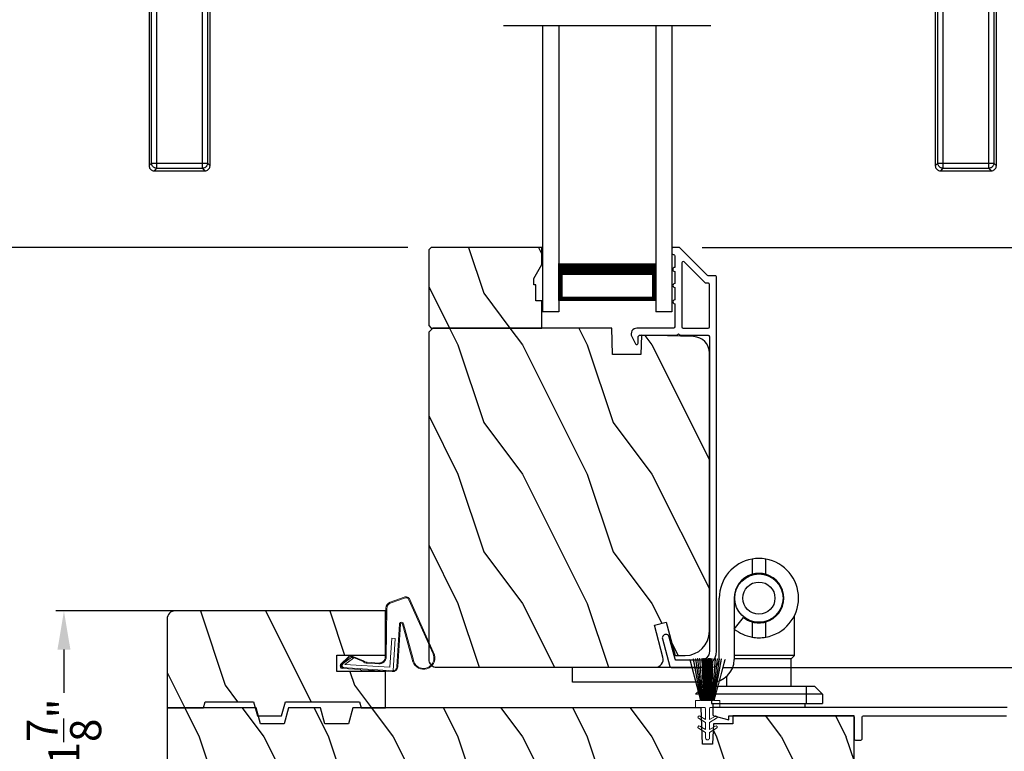
# Model space of a CAD drawing. Extents: x 0 to 102, y 0 to 44.
# Drawn here: x 71 to 79, y 10 to 16 of the extents above; entities that cross this region are included whole.
import ezdxf

# ---------------------------------------------------------------- set-up
doc = ezdxf.new("R2010")
doc.units = 0
doc.header["$LTSCALE"] = 2
doc.header["$MEASUREMENT"] = 0
doc.header["$PDMODE"] = 3
doc.layers.get('0').update_dxf_attribs({"linetype": 'CONTINUOUS'})
doc.layers.get('DEFPOINTS').update_dxf_attribs({"color": 3, "linetype": 'CONTINUOUS'})
doc.layers.add('Dim', color=7, linetype='CONTINUOUS')
doc.styles.get("Standard").update_dxf_attribs({"font": 'arial.ttf'})
doc.dimstyles.get("Standard").update_dxf_attribs({"dimtxt": 0.24, "dimasz": 0.3, "dimexe": 0.0625, "dimexo": 0.18, "dimgap": 0.09, "dimtad": 0, "dimdec": 4, "dimzin": 0, "dimdsep": 46, "dimlunit": 4, "dimtxsty": 'Standard', "dimcen": 0, "dimadec": 5, "dimazin": 0, "dimtfac": 1, "dimtdec": 4, "dimtofl": 0, "dimtmove": 2, "dimatfit": 3, "dimfxl": 1, "dimtolj": 1, "dimtzin": 0, "dimarcsym": 0})
pattern_1 = [(306.8699, (-141.20912, -94.14167), (-2.00000012, 2.99999992), [0.5, -4.5]), (296.5651, (-140.9091, -93.54167), (1.0000013, -0.99999916), [1.118034, -1.118034]), (288.4349, (-140.40912, -93.54167), (0.9999984, -2.00000043), [0.632456, -2.529822])]
pattern_2 = [(306.8699, (-141.20912, -94.174), (-2.00000012, 2.99999992), [0.5, -4.5]), (296.5651, (-140.9091, -93.574), (1.0000013, -0.99999916), [1.118034, -1.118034]), (288.4349, (-140.40912, -93.574), (0.9999984, -2.00000043), [0.632456, -2.529822])]

# ---------------------------------------------------------------- blocks, each defined once
blk = doc.blocks.new('A$C01AC1197')
at = {"linetype": 'Continuous', "lineweight": 0}
for p, q in [((0.1297, 0.7292), (0.5589, 0.5388)), ((0.1374, 0.7191), (0.5563, 0.5323)), ((0.3672, 0.4826), (0.0766, 0.5625)), ((0.3698, 0.4897), (0.1, 0.5647)), ((0.0375, 0.4455), (0.368, 0.4663)), ((0.0379, 0.4386), (0.3689, 0.4594)), ((0.569, 0.4975), (0.5328, 0.394)), ((0.5755, 0.4947), (0.5378, 0.3871)), ((0.0146, 0.172), (0.0001, 0.4031)), ((0.0073, 0.4091), (0.2568, 0.4248)), ((0.0321, 0.0154), (0.0073, 0.4091)), ((0.2584, 0.3998), (0.0338, 0.3857)), ((0.0338, 0.3857), (0.0557, 0.0374)), ((0.2568, 0.4248), (0.2584, 0.3998)), ((0.4862, 0.3606), (0.1137, 0.3562)), ((0.4912, 0.3536), (0.1138, 0.3492)), ((0.0031, 0.2354), (0.0106, 0.2358)), ((0.0074, 0.1669), (0.0031, 0.2354)), ((0.0598, 0.2983), (0.0654, 0.2091)), ((0.0668, 0.2987), (0.0724, 0.2095)), ((0.0243, 0.0187), (0.0155, 0.1578)), ((0.0781, 0.1774), (0.1147, 0.0894)), ((0.0835, 0.1819), (0.1201, 0.094)), ((0.0557, 0.0374), (0.1033, 0.1027)), ((0.1121, 0.0906), (0.0625, 0.0228)), ((0.1033, 0.1027), (0.1121, 0.0906)), ((0.0488, 0.0161), (0.0471, 0.016)), ((0.1119, 0.0702), (0.0514, 0.0091)), ((0.1158, 0.0644), (0.0552, 0.0033))]:
    blk.add_line(p, q, dxfattribs=at)
at = {"lineweight": 0}
blk.add_line((0.0074, 0.1669), (0.0155, 0.1578), dxfattribs=at)
at = {"linetype": 'Continuous', "lineweight": 0}
for centre, radius, start, end in [((0.1057, 0.645), 0.0875, 74.11631, 250.55681), ((0.1057, 0.645), 0.0805, 66.84007, 265.92391), ((0.5469, 0.5091), 0.032, 333.1579, 68.05577), ((0.3665, 0.4746), 0.0154, 271.64725, 77.61561), ((0.3661, 0.4744), 0.00821, 275.76649, 76.3679), ((0.5469, 0.5091), 0.025, 332.29819, 68.05577), ((0.04, 0.4056), 0.04, 93.60136, 183.60136), ((0.04, 0.4056), 0.033, 93.60136, 183.60136), ((0.4856, 0.4106), 0.05, 270.67203, 340.70264), ((0.4906, 0.4036), 0.05, 270.672, 340.70264), ((0.1142, 0.3017), 0.0545, 90.46103, 183.60136), ((0.1142, 0.3017), 0.0475, 90.50597, 183.60136), ((0.1198, 0.2125), 0.0545, 183.60136, 220.14345), ((0.1198, 0.2125), 0.0475, 183.60136, 220.14345), ((0.1048, 0.0811), 0.013, 303.34641, 40.14345), ((0.1048, 0.0811), 0.02, 303.34641, 40.14345), ((0.0442, 0.02), 0.02, 183.60136, 303.34641), ((0.0461, 0.031), 0.015, 183.60136, 273.60136), ((0.0442, 0.02), 0.013, 200.67599, 303.34641), ((0.0475, 0.0361), 0.02, 273.60136, 318.60072)]:
    blk.add_arc(centre, radius, start, end, dxfattribs=at)
blk = doc.blocks.new('A$C30FD0F60')
at = {"color": 7, "linetype": 'Continuous', "lineweight": 15}
for p, q in [((0.25, 0.2293), (0.25, 0.1608)), ((0.3049, 0.2293), (0.25, 0.2293)), ((0.6205, 0.2737), (0.3049, 0.1899)), ((0.3049, 0.1878), (0.621, 0.2718)), ((0.6255, 0.2466), (0.3049, 0.187)), ((0.3049, 0.1899), (0.3049, 0.2293)), ((0.305, 0.1844), (0.6261, 0.2435)), ((0.6268, 0.2291), (0.305, 0.1836)), ((0.621, 0.2718), (0.6205, 0.2737)), ((0.6261, 0.2435), (0.6255, 0.2466)), ((0.6271, 0.2272), (0.6268, 0.2291)), ((0.0897, 0.2058), (0.058, 0.1508)), ((0.0811, 0.1508), (0.1071, 0.1958)), ((0.1667, 0.2058), (0.135, 0.1508)), ((0.1581, 0.1508), (0.184, 0.1958)), ((0.3049, 0.187), (0.3049, 0.1878)), ((0.3049, 0.1678), (0.6293, 0.1773)), ((0.6293, 0.1693), (0.3049, 0.1648)), ((0.3049, 0.1648), (0.3049, 0.1678)), ((0.3049, 0.1628), (0.6293, 0.1673)), ((0.3049, 0.1598), (0.3049, 0.1628)), ((0.6289, 0.1598), (0.3049, 0.1598)), ((0.3049, 0.1578), (0.6289, 0.1578)), ((0.3049, 0.1548), (0.3049, 0.1578)), ((0.6289, 0.1548), (0.3049, 0.1548)), ((0.3049, 0.1528), (0.6289, 0.1528)), ((0.3049, 0.1498), (0.3049, 0.1528)), ((0.305, 0.1816), (0.6271, 0.2272)), ((0.6293, 0.2141), (0.305, 0.1786)), ((0.305, 0.1766), (0.6293, 0.2121)), ((0.6293, 0.1986), (0.305, 0.1736)), ((0.305, 0.1716), (0.6293, 0.1966)), ((0.305, 0.1836), (0.305, 0.1844)), ((0.305, 0.1786), (0.305, 0.1816)), ((0.6293, 0.181), (0.305, 0.1686)), ((0.305, 0.1736), (0.305, 0.1766)), ((0.305, 0.1686), (0.305, 0.1716)), ((0.6289, 0.1578), (0.6289, 0.1598)), ((0.6289, 0.1528), (0.6289, 0.1548)), ((0.6293, 0.2121), (0.6293, 0.2141)), ((0.6293, 0.1966), (0.6293, 0.1986)), ((0.6293, 0.1773), (0.6293, 0.181)), ((0.6293, 0.1673), (0.6293, 0.1693)), ((0.058, 0.1508), (0.015, 0.1508)), ((0.015, 0.1208), (0.058, 0.1208)), ((0.058, 0.1208), (0.0897, 0.0659)), ((0.135, 0.1508), (0.0811, 0.1508)), ((0.0811, 0.1208), (0.135, 0.1208)), ((0.1071, 0.0759), (0.0811, 0.1208)), ((0.135, 0.1208), (0.1667, 0.0659)), ((0.24, 0.1508), (0.1581, 0.1508)), ((0.1581, 0.1208), (0.24, 0.1208)), ((0.184, 0.0759), (0.1581, 0.1208)), ((0.25, 0.1109), (0.25, 0.0424)), ((0.6289, 0.1498), (0.3049, 0.1498)), ((0.3049, 0.1478), (0.6289, 0.1478)), ((0.3049, 0.1448), (0.3049, 0.1478)), ((0.6289, 0.1448), (0.3049, 0.1448)), ((0.3049, 0.1428), (0.6289, 0.1428)), ((0.3049, 0.1378), (0.3049, 0.1428)), ((0.6289, 0.1378), (0.3049, 0.1378)), ((0.3049, 0.1358), (0.6289, 0.1358)), ((0.3049, 0.1308), (0.3049, 0.1358)), ((0.6289, 0.1308), (0.3049, 0.1308)), ((0.3049, 0.1288), (0.6289, 0.1288)), ((0.3049, 0.1258), (0.3049, 0.1288)), ((0.6289, 0.1258), (0.3049, 0.1258)), ((0.3049, 0.1238), (0.6289, 0.1238)), ((0.3049, 0.1208), (0.3049, 0.1238)), ((0.6289, 0.1208), (0.3049, 0.1208)), ((0.3049, 0.1188), (0.6289, 0.1188)), ((0.3049, 0.1158), (0.3049, 0.1188)), ((0.6289, 0.1158), (0.3049, 0.1158)), ((0.3049, 0.1139), (0.6289, 0.1139)), ((0.3049, 0.1109), (0.3049, 0.1139)), ((0.6289, 0.1064), (0.3049, 0.1109)), ((0.3049, 0.1089), (0.6288, 0.1044)), ((0.3049, 0.1059), (0.3049, 0.1089)), ((0.6288, 0.0964), (0.3049, 0.1059)), ((0.3049, 0.1039), (0.6288, 0.0944)), ((0.305, 0.1021), (0.3049, 0.1039)), ((0.3049, 0.0867), (0.6255, 0.027)), ((0.3049, 0.0859), (0.3049, 0.0867)), ((0.621, 0.0019), (0.3049, 0.0859)), ((0.3049, 0.0838), (0.6205, 0)), ((0.3049, 0.0424), (0.3049, 0.0838)), ((0.6284, 0.0772), (0.305, 0.1021)), ((0.305, 0.1001), (0.6282, 0.0752)), ((0.305, 0.0971), (0.305, 0.1001)), ((0.6278, 0.0617), (0.305, 0.0971)), ((0.305, 0.0951), (0.6276, 0.0598)), ((0.305, 0.0921), (0.305, 0.0951)), ((0.6271, 0.0465), (0.305, 0.0921)), ((0.305, 0.0901), (0.6268, 0.0446)), ((0.305, 0.0893), (0.305, 0.0901)), ((0.6261, 0.0302), (0.305, 0.0893)), ((0.6282, 0.0752), (0.6284, 0.0772)), ((0.6288, 0.1044), (0.6289, 0.1064)), ((0.6288, 0.0944), (0.6288, 0.0964)), ((0.6289, 0.1478), (0.6289, 0.1498)), ((0.6289, 0.1428), (0.6289, 0.1448)), ((0.6289, 0.1358), (0.6289, 0.1378)), ((0.6289, 0.1288), (0.6289, 0.1308)), ((0.6289, 0.1238), (0.6289, 0.1258)), ((0.6289, 0.1188), (0.6289, 0.1208)), ((0.6289, 0.1139), (0.6289, 0.1158)), ((0.25, 0.0424), (0.3049, 0.0424)), ((0.6205, 0), (0.621, 0.0019)), ((0.6255, 0.027), (0.6261, 0.0302)), ((0.6268, 0.0446), (0.6271, 0.0465)), ((0.6276, 0.0598), (0.6278, 0.0617))]:
    blk.add_line(p, q, dxfattribs=at)
for centre, radius, start, end in [((0.0984, 0.2008), 0.01, 330.0071, 149.99981), ((0.1754, 0.2008), 0.01, 329.99556, 149.99754), ((0.24, 0.1608), 0.01, 269.9886, 0.00342), ((0.015, 0.1358), 0.015, 90.00112, 269.99888), ((0.24, 0.1109), 0.01, 359.99658, 90.0114), ((0.0984, 0.0709), 0.01, 210.00019, 29.9929), ((0.1754, 0.0709), 0.01, 210.00199, 30.00455)]:
    blk.add_arc(centre, radius, start, end, dxfattribs=at)
blk = doc.blocks.new('A$C427A6369')
for p, q in [((4.7369, 6.5516), (0.0393, 6.5516)), ((0, 6.5123), (0, 6.1185)), ((0.0589, 6.4927), (0.0198, 6.4927)), ((0.0198, 6.4927), (0.0198, 6.138)), ((0.0589, 6.5318), (3.5916, 6.5318)), ((0.0589, 6.5318), (0.0589, 6.4927)), ((3.5916, 6.4927), (0.0589, 6.4927)), ((0.0589, 6.4927), (0.0589, 6.138)), ((3.5916, 6.5318), (4.4099, 6.5314)), ((3.5916, 6.5318), (3.5916, 6.4927)), ((4.4094, 6.4945), (3.5916, 6.4927)), ((3.5916, 6.4927), (3.5916, 6.138)), ((4.4094, 6.4945), (4.4094, 5.6596)), ((4.7133, 6.494), (4.4094, 6.4945)), ((4.7126, 6.5315), (4.4099, 6.5314)), ((4.8917, 4.8193), (4.7761, 6.5149)), ((0.0198, 6.138), (0.0589, 6.138)), ((0.0589, 6.138), (3.5916, 6.138)), ((0.0589, 6.138), (0.0589, 6.0989)), ((3.5916, 6.0989), (0.0589, 6.0989)), ((3.5916, 6.0791), (3.5916, 6.0989)), ((0.0393, 6.0791), (3.5917, 6.0791)), ((4.3572, 5.7464), (4.3579, 5.7468)), ((4.3579, 5.7468), (4.3794, 5.7128)), ((4.3794, 5.7128), (4.3796, 5.7129)), ((3.9844, 5.6587), (3.9272, 4.8193)), ((4.4087, 5.6587), (3.9844, 5.6587)), ((4.4094, 5.6596), (4.4087, 5.6587)), ((3.9275, 4.8193), (4.6525, 4.8193)), ((4.6389, 4.8193), (3.9575, 4.8193)), ((4.6525, 4.8193), (4.8915, 4.8193)), ((3.878, 4.7253), (3.878, 4.7053)), ((4.2455, 4.7253), (3.878, 4.7253)), ((3.878, 4.725), (3.878, 4.7053)), ((4.2445, 4.725), (3.878, 4.725)), ((4.2324, 4.7204), (4.2417, 4.7043)), ((4.2324, 4.7204), (4.5646, 4.7204)), ((4.3009, 4.7343), (4.5046, 4.7343)), ((4.5046, 4.7343), (4.518, 4.7343)), ((4.5646, 4.7204), (4.5864, 4.7204)), ((4.9409, 4.7253), (4.5734, 4.7253)), ((4.9409, 4.725), (4.5743, 4.725)), ((4.5772, 4.7043), (4.5864, 4.7204)), ((4.9409, 4.7053), (4.9409, 4.7253)), ((4.9409, 4.7053), (4.9409, 4.725)), ((3.6827, 4.6324), (3.8071, 4.7042)), ((3.8071, 4.7042), (3.8071, 4.7043)), ((3.8071, 4.7043), (5.0118, 4.7043)), ((5.0118, 4.7042), (3.8071, 4.7042)), ((3.878, 4.7053), (4.2411, 4.7053)), ((3.878, 4.7053), (4.2411, 4.7053)), ((3.9844, 4.7053), (3.9844, 4.7043)), ((4.5778, 4.7053), (4.9409, 4.7053)), ((4.5778, 4.7053), (4.9409, 4.7053)), ((4.8344, 4.7043), (4.8344, 4.7053)), ((5.0118, 4.7042), (5.0118, 4.7043)), ((5.1362, 4.6324), (5.0118, 4.7042)), ((3.6619, 4.3943), (3.6827, 4.6324)), ((5.1362, 4.6324), (3.6827, 4.6324)), ((5.157, 4.3943), (5.1362, 4.6324)), ((3.6614, 4.3943), (3.6614, 4.3893)), ((3.6614, 4.3943), (5.1575, 4.3943)), ((5.1575, 4.3943), (5.1575, 4.3893)), ((3.6614, 2.1623), (3.6614, 2.1623)), ((3.6614, 2.1623), (5.1575, 2.1623)), ((3.6614, 2.1573), (3.6614, 2.1623)), ((5.1575, 2.1623), (3.6614, 2.1623)), ((5.1575, 2.1573), (3.6614, 2.1573)), ((3.6619, 2.1573), (3.6827, 1.9192)), ((4.0774, 2.1633), (4.0774, 2.1623)), ((4.191, 2.1633), (4.191, 2.1623)), ((4.2127, 2.1633), (4.2126, 2.1623)), ((4.6063, 2.1623), (4.6062, 2.1633)), ((4.6336, 2.1633), (4.6336, 2.1623)), ((4.7414, 2.1623), (4.7414, 2.1633)), ((5.157, 2.1573), (5.1362, 1.9192)), ((5.1575, 2.1623), (5.1575, 2.1623)), ((5.1575, 2.1573), (5.1575, 2.1623)), ((3.6827, 1.9192), (5.1362, 1.9192)), ((3.6827, 1.9192), (3.8071, 1.8474)), ((5.1362, 1.9192), (5.0118, 1.8474)), ((3.8071, 1.8474), (5.0118, 1.8474)), ((3.8071, 1.8474), (3.8071, 1.8473)), ((5.0118, 1.8473), (3.8071, 1.8473)), ((3.878, 1.8463), (3.878, 1.8266)), ((3.878, 1.8463), (3.878, 1.8263)), ((4.8439, 1.8463), (3.878, 1.8463)), ((4.1033, 1.8463), (3.878, 1.8463)), ((3.9844, 1.8473), (3.9844, 1.8463)), ((4.9409, 1.8463), (4.1033, 1.8463)), ((4.8344, 1.8463), (4.8344, 1.8473)), ((4.9409, 1.8463), (4.8439, 1.8463)), ((4.9409, 1.8266), (4.9409, 1.8463)), ((4.9409, 1.8263), (4.9409, 1.8463)), ((5.0118, 1.8474), (5.0118, 1.8473)), ((3.878, 1.8266), (4.8439, 1.8266)), ((3.878, 1.8263), (4.1033, 1.8263)), ((4.1033, 1.8263), (4.9409, 1.8263)), ((4.8439, 1.8266), (4.9409, 1.8266)), ((3.9272, 1.7323), (3.9844, 0.8929)), ((4.6525, 1.7323), (3.9273, 1.7323)), ((3.9578, 1.7323), (4.7648, 1.7323)), ((4.8913, 1.7323), (4.6525, 1.7323)), ((4.7761, 0.0367), (4.8917, 1.7323)), ((4.3807, 0.8409), (4.3596, 0.8074)), ((4.3807, 0.8409), (4.3809, 0.8408)), ((4.409, 0.8929), (4.4094, 0.8911)), ((4.4094, 0.8911), (4.4094, 0.0571)), ((4.3596, 0.8074), (4.359, 0.8078)), ((3.5917, 0.4724), (0.0393, 0.4724)), ((3.5916, 0.4527), (3.5916, 0.4724)), ((0, 0.4331), (0, 0.0393)), ((0.0589, 0.4136), (0.0198, 0.4136)), ((0.0198, 0.4136), (0.0198, 0.0589)), ((0.0589, 0.4527), (3.5916, 0.4527)), ((0.0589, 0.4527), (0.0589, 0.4136)), ((0.0589, 0.4136), (0.0589, 0.0589)), ((3.5916, 0.4136), (0.0589, 0.4136)), ((3.5916, 0.0589), (3.5916, 0.4136)), ((0.0198, 0.0589), (0.0589, 0.0589)), ((0.0589, 0.0589), (3.5916, 0.0589)), ((0.0589, 0.0589), (0.0589, 0.0198)), ((3.5916, 0.0198), (0.0589, 0.0198)), ((4.4094, 0.0571), (3.5916, 0.0589)), ((3.5916, 0.0589), (3.5916, 0.0198)), ((4.4096, 0.0202), (3.5916, 0.0198)), ((4.4094, 0.0571), (4.7133, 0.0576)), ((4.4096, 0.0202), (4.7126, 0.0201)), ((0.0393, 0), (4.7369, 0))]:
    blk.add_line(p, q)
at = {"flags": 128}
for points in [[(0.0589, 6.5318), (0.0442, 6.5466), (0.0394, 6.5516)], [(0.0198, 6.4927), (0.0049, 6.5073), (0, 6.5122)], [(0.0589, 6.0989), (0.0442, 6.0841), (0.0394, 6.0791)], [(3.5916, 6.0989), (3.5916, 6.1031), (3.5916, 6.1119), (3.5916, 6.124), (3.5916, 6.138)], [(0.0589, 0.4527), (0.0442, 0.4675), (0.0394, 0.4724)], [(0.0198, 0.4136), (0.0049, 0.4282), (0, 0.4331)], [(3.5916, 0.4527), (3.5916, 0.4485), (3.5916, 0.4397), (3.5916, 0.4276), (3.5916, 0.4136)], [(0.0589, 0.0198), (0.0442, 0.0049), (0.0394, 0)]]:
    blk.add_lwpolyline(points, dxfattribs=at)
for centre, radius, start, end in [((3.976, 4.7253), 0.098, 106.41816, 180.00002), ((4.8429, 4.7253), 0.098, 0.00124, 73.58057), ((4.3009, 4.5593), 0.175, 89.99981, 113.0204), ((4.518, 4.5593), 0.175, 66.9796, 90), ((3.976, 1.8263), 0.098, 179.99947, 253.15024), ((4.8429, 1.8263), 0.098, 286.85041, 359.99943)]:
    blk.add_arc(centre, radius, start, end)
for points, knots in [([(0.0394, 6.5516), (0.0344, 6.551), (0.0268, 6.5502), (0.0176, 6.5453), (0.0113, 6.5402), (0.0062, 6.5339), (0.0013, 6.5248), (0.0005, 6.5172), (0, 6.5122)], [0, 0, 0, 0, 0.239461, 0.368361, 0.500002, 0.631637, 0.760545, 1, 1, 1, 1]), ([(0.0394, 6.5516), (0.041, 6.5499), (0.0475, 6.5433), (0.054, 6.5367), (0.0589, 6.5318)], [0, 0, 0, 0, 0.249955, 1, 1, 1, 1]), ([(4.7368, 6.5516), (4.7349, 6.5499), (4.7271, 6.5429), (4.7189, 6.5364), (4.7126, 6.5315)], [0, 0, 0, 0, 0.242441, 1, 1, 1, 1]), ([(4.7761, 6.5149), (4.7753, 6.5196), (4.7736, 6.5294), (4.7643, 6.5416), (4.7515, 6.55), (4.7416, 6.5511), (4.7368, 6.5516)], [0, 0, 0, 0, 0.240967, 0.500008, 0.75904, 1, 1, 1, 1]), ([(0, 6.5122), (0.0016, 6.5106), (0.0082, 6.5041), (0.0148, 6.4976), (0.0198, 6.4927)], [0, 0, 0, 0, 0.249953, 1, 1, 1, 1]), ([(0.0198, 6.4927), (0.0203, 6.4976), (0.0212, 6.5047), (0.0259, 6.5138), (0.0307, 6.5198), (0.0372, 6.5252), (0.0461, 6.5303), (0.054, 6.5312), (0.0589, 6.5318)], [0, 0, 0, 0, 0.239205, 0.348289, 0.499991, 0.61557, 0.760794, 1, 1, 1, 1]), ([(4.4099, 6.5314), (4.4098, 6.5302), (4.4097, 6.5261), (4.4096, 6.5181), (4.4095, 6.507), (4.4095, 6.4988), (4.4094, 6.4945)], [0, 0, 0, 0, 0.102541, 0.329924, 0.650518, 1, 1, 1, 1]), ([(4.6525, 4.8193), (4.6648, 5.0983), (4.6895, 5.6564), (4.7054, 6.2148), (4.7133, 6.494)], [0, 0, 0, 0, 0.499993, 1, 1, 1, 1]), ([(4.7515, 6.4912), (4.7376, 6.2125), (4.7099, 5.6548), (4.6716, 5.0978), (4.6525, 4.8193)], [0, 0, 0, 0, 0.499933, 1, 1, 1, 1]), ([(4.7133, 6.494), (4.7133, 6.4976), (4.7132, 6.5049), (4.7131, 6.5156), (4.7129, 6.5239), (4.7128, 6.529), (4.7127, 6.5308), (4.7126, 6.5315)], [0, 0, 0, 0, 0.285098, 0.588307, 0.853326, 0.947044, 1, 1, 1, 1]), ([(4.7126, 6.5315), (4.7177, 6.5308), (4.728, 6.5294), (4.7409, 6.52), (4.7499, 6.5068), (4.7509, 6.4964), (4.7515, 6.4912)], [0, 0, 0, 0, 0.248785, 0.499203, 0.750089, 1, 1, 1, 1]), ([(4.7133, 6.494), (4.7163, 6.4939), (4.7216, 6.4937), (4.73, 6.4932), (4.7384, 6.4927), (4.7458, 6.4922), (4.7501, 6.4915), (4.7515, 6.4912)], [0, 0, 0, 0, 0.233448, 0.420132, 0.657701, 0.888421, 1, 1, 1, 1]), ([(4.7703, 6.5089), (4.7609, 6.5001), (4.7419, 6.4826), (4.7644, 6.5025), (4.779, 6.5179), (4.7732, 6.5119), (4.7703, 6.5089)], [0, 0, 0, 0, 0.37824, 0.756476, 0.87824, 1, 1, 1, 1]), ([(0, 6.1185), (0.0016, 6.1201), (0.0082, 6.1266), (0.0148, 6.1331), (0.0198, 6.138)], [0, 0, 0, 0, 0.24996, 1, 1, 1, 1]), ([(0.0198, 6.138), (0.0148, 6.1331), (0.0082, 6.1266), (0.0016, 6.1201), (0, 6.1185)], [0, 0, 0, 0, 0.75004, 1, 1, 1, 1]), ([(0, 6.1185), (0.0005, 6.1136), (0.0013, 6.1059), (0.0062, 6.0968), (0.0113, 6.0905), (0.0176, 6.0854), (0.0268, 6.0805), (0.0344, 6.0797), (0.0394, 6.0791)], [0, 0, 0, 0, 0.239455, 0.36836, 0.499994, 0.631638, 0.760539, 1, 1, 1, 1]), ([(0.0589, 6.0989), (0.054, 6.0995), (0.0461, 6.1004), (0.0372, 6.1055), (0.0307, 6.1109), (0.0259, 6.1169), (0.0212, 6.126), (0.0203, 6.1331), (0.0198, 6.138)], [0, 0, 0, 0, 0.239206, 0.384456, 0.500008, 0.651736, 0.760794, 1, 1, 1, 1]), ([(0.0394, 6.0791), (0.041, 6.0808), (0.0475, 6.0874), (0.054, 6.094), (0.0589, 6.0989)], [0, 0, 0, 0, 0.249961, 1, 1, 1, 1]), ([(3.5916, 6.138), (3.6668, 6.1341), (3.7795, 6.1282), (3.9246, 6.0879), (4.0291, 6.0457), (4.127, 5.9897), (4.2157, 5.9205), (4.2946, 5.8399), (4.3368, 5.7779), (4.3579, 5.7468)], [0, 0, 0, 0, 0.250157, 0.375155, 0.500488, 0.625585, 0.750032, 0.874993, 1, 1, 1, 1]), ([(3.5916, 6.0989), (3.6642, 6.095), (3.8091, 6.0872), (3.9837, 6.0327), (4.1145, 5.9698), (4.2062, 5.9092), (4.2898, 5.8356), (4.3347, 5.7763), (4.3572, 5.7464)], [0, 0, 0, 0, 0.248654, 0.49612, 0.620477, 0.74534, 0.872095, 1, 1, 1, 1]), ([(3.5914, 6.0759), (3.6201, 6.0755), (3.6789, 6.0745), (3.7566, 6.0455), (3.8183, 6.0094), (3.8704, 5.966), (3.9143, 5.9149), (3.9463, 5.8593), (3.9674, 5.8068), (3.981, 5.7516), (3.9873, 5.7004), (3.9839, 5.6682), (3.9829, 5.6588)], [0, 0, 0, 0, 0.132894, 0.272219, 0.379984, 0.464846, 0.586815, 0.691409, 0.762316, 0.849432, 0.956067, 1, 1, 1, 1]), ([(4.3794, 5.7128), (4.3857, 5.7044), (4.398, 5.6877), (4.4051, 5.6682), (4.4087, 5.6587)], [0, 0, 0, 0, 0.506828, 1, 1, 1, 1]), ([(4.3796, 5.7129), (4.3865, 5.7035), (4.3988, 5.6871), (4.4062, 5.6679), (4.4094, 5.6596)], [0, 0, 0, 0, 0.565752, 1, 1, 1, 1]), ([(4.7133, 0.0576), (4.7054, 0.3368), (4.6895, 0.8952), (4.6648, 1.4532), (4.6525, 1.7323)], [0, 0, 0, 0, 0.500007, 1, 1, 1, 1]), ([(4.6525, 1.7323), (4.6716, 1.4537), (4.7099, 0.8967), (4.7376, 0.3391), (4.7515, 0.0603)], [0, 0, 0, 0, 0.500068, 1, 1, 1, 1]), ([(3.984, 0.8929), (3.9842, 0.8914), (3.9893, 0.8589), (3.9831, 0.8126), (3.9701, 0.7549), (3.9484, 0.6934), (3.9097, 0.6283), (3.85, 0.5661), (3.7822, 0.5175), (3.7061, 0.4869), (3.639, 0.4733), (3.6049, 0.4737), (3.5916, 0.4739)], [0, 0, 0, 0, 0.00703, 0.153001, 0.211859, 0.283032, 0.456088, 0.559294, 0.683327, 0.841542, 0.937907, 1, 1, 1, 1]), ([(3.9844, 0.8929), (3.9844, 0.8929), (3.9816, 0.8929), (4.0059, 0.8929), (4.0174, 0.8929), (4.0634, 0.8929), (4.113, 0.8929), (4.1777, 0.8929), (4.2496, 0.8929), (4.3279, 0.8929), (4.3816, 0.8929), (4.409, 0.8929)], [0, 0, 0, 0, 0.000039, 0.01962, 0.077238, 0.170612, 0.295799, 0.447713, 0.620221, 0.806481, 1, 1, 1, 1]), ([(4.409, 0.8929), (4.4046, 0.8841), (4.398, 0.8708), (4.3849, 0.8554), (4.3821, 0.8457), (4.3807, 0.8409)], [0, 0, 0, 0, 0.496364, 0.748457, 1, 1, 1, 1]), ([(4.3809, 0.8408), (4.3823, 0.8455), (4.3851, 0.8549), (4.3979, 0.8698), (4.4048, 0.8826), (4.4094, 0.8911)], [0, 0, 0, 0, 0.249808, 0.499835, 1, 1, 1, 1]), ([(4.359, 0.8078), (4.3365, 0.7777), (4.2917, 0.718), (4.208, 0.6438), (4.1161, 0.5827), (3.9852, 0.5194), (3.8101, 0.4644), (3.6647, 0.4566), (3.5916, 0.4527)], [0, 0, 0, 0, 0.12791, 0.254616, 0.379606, 0.503826, 0.750768, 1, 1, 1, 1]), ([(3.5916, 0.4136), (3.6672, 0.4175), (3.7807, 0.4233), (3.9262, 0.464), (4.0308, 0.5067), (4.1287, 0.5629), (4.2176, 0.6326), (4.2964, 0.7138), (4.3386, 0.7762), (4.3596, 0.8074)], [0, 0, 0, 0, 0.250728, 0.376124, 0.500564, 0.625507, 0.750074, 0.874999, 1, 1, 1, 1]), ([(0.0394, 0.4724), (0.0344, 0.4719), (0.0268, 0.4711), (0.0176, 0.4662), (0.0113, 0.4611), (0.0062, 0.4548), (0.0013, 0.4456), (0.0005, 0.438), (0, 0.4331)], [0, 0, 0, 0, 0.239461, 0.368362, 0.500004, 0.631638, 0.760545, 1, 1, 1, 1]), ([(0.0394, 0.4724), (0.041, 0.4708), (0.0475, 0.4642), (0.054, 0.4576), (0.0589, 0.4527)], [0, 0, 0, 0, 0.249955, 1, 1, 1, 1]), ([(0, 0.4331), (0.0016, 0.4314), (0.0082, 0.4249), (0.0148, 0.4185), (0.0198, 0.4136)], [0, 0, 0, 0, 0.24996, 1, 1, 1, 1]), ([(0.0198, 0.4136), (0.0203, 0.4185), (0.0212, 0.4256), (0.0259, 0.4346), (0.0307, 0.4407), (0.0372, 0.4461), (0.0461, 0.4511), (0.054, 0.4521), (0.0589, 0.4527)], [0, 0, 0, 0, 0.239207, 0.348291, 0.499991, 0.61557, 0.760795, 1, 1, 1, 1]), ([(0, 0.0394), (0.0016, 0.041), (0.0082, 0.0475), (0.0148, 0.054), (0.0198, 0.0589)], [0, 0, 0, 0, 0.24996, 1, 1, 1, 1]), ([(0.0198, 0.0589), (0.0148, 0.054), (0.0082, 0.0475), (0.0016, 0.041), (0, 0.0394)], [0, 0, 0, 0, 0.75004, 1, 1, 1, 1]), ([(0, 0.0394), (0.0005, 0.0344), (0.0013, 0.0268), (0.0062, 0.0176), (0.0113, 0.0113), (0.0176, 0.0062), (0.0268, 0.0013), (0.0344, 0.0005), (0.0394, 0)], [0, 0, 0, 0, 0.239455, 0.368363, 0.499998, 0.631639, 0.760539, 1, 1, 1, 1]), ([(0.0589, 0.0198), (0.054, 0.0204), (0.0461, 0.0213), (0.0372, 0.0264), (0.0307, 0.0317), (0.0259, 0.0378), (0.0212, 0.0469), (0.0203, 0.054), (0.0198, 0.0589)], [0, 0, 0, 0, 0.239206, 0.384457, 0.500009, 0.651736, 0.760795, 1, 1, 1, 1]), ([(0.0394, 0), (0.041, 0.0016), (0.0475, 0.0082), (0.054, 0.0148), (0.0589, 0.0198)], [0, 0, 0, 0, 0.249955, 1, 1, 1, 1]), ([(4.4096, 0.0202), (4.4096, 0.0214), (4.4095, 0.0255), (4.4095, 0.0335), (4.4095, 0.0445), (4.4095, 0.0528), (4.4094, 0.0571)], [0, 0, 0, 0, 0.102475, 0.329862, 0.650485, 1, 1, 1, 1]), ([(4.7515, 0.0603), (4.7509, 0.0552), (4.7499, 0.0448), (4.7409, 0.0316), (4.728, 0.0222), (4.7177, 0.0208), (4.7126, 0.0201)], [0, 0, 0, 0, 0.249911, 0.500797, 0.751215, 1, 1, 1, 1]), ([(4.7126, 0.0201), (4.7127, 0.0207), (4.7128, 0.0226), (4.7129, 0.0277), (4.7131, 0.036), (4.7132, 0.0466), (4.7133, 0.054), (4.7133, 0.0576)], [0, 0, 0, 0, 0.052956, 0.146674, 0.411693, 0.714902, 1, 1, 1, 1]), ([(4.7126, 0.0201), (4.7189, 0.0152), (4.7271, 0.0087), (4.7349, 0.0017), (4.7368, 0)], [0, 0, 0, 0, 0.757611, 1, 1, 1, 1]), ([(4.7133, 0.0576), (4.7163, 0.0577), (4.7216, 0.0579), (4.73, 0.0583), (4.7384, 0.0589), (4.7458, 0.0594), (4.7501, 0.0601), (4.7515, 0.0603)], [0, 0, 0, 0, 0.233479, 0.420163, 0.657701, 0.888421, 1, 1, 1, 1]), ([(4.7368, 0), (4.7416, 0.0005), (4.7515, 0.0015), (4.7643, 0.0099), (4.7736, 0.0222), (4.7753, 0.032), (4.7761, 0.0367)], [0, 0, 0, 0, 0.24096, 0.499995, 0.759033, 1, 1, 1, 1]), ([(4.7515, 0.0603), (4.7553, 0.0569), (4.7605, 0.0524), (4.7783, 0.0349), (4.7761, 0.0367), (4.7761, 0.0367)], [0, 0, 0, 0, 0.756422, 0.999933, 1, 1, 1, 1])]:
    blk.add_open_spline(points, degree=3, knots=knots)
blk = doc.blocks.new('*D102')
at = {"layer": 'DEFPOINTS', "color": 0, "transparency": 16777216}
for p in [(78.7555, 17.7379), (76.3011, 14.2146), (80.7871, 14.2146)]:
    blk.add_point(p, dxfattribs=at)
at = {"layer": 'Dim', "color": 0, "lineweight": -2, "transparency": 16777216}
for p, q in [((78.9355, 17.7379), (80.8496, 17.7379)), ((80.7871, 17.4379), (80.7871, 16.8883)), ((80.7871, 14.5146), (80.7871, 15.0642)), ((76.4811, 14.2146), (80.8496, 14.2146))]:
    blk.add_line(p, q, dxfattribs=at)
at = {"layer": 'Dim', "color": 0, "transparency": 16777216}
for points in [[(80.7371, 17.4379), (80.8371, 17.4379), (80.7871, 17.7379)], [(80.7371, 14.5146), (80.8371, 14.5146), (80.7871, 14.2146)]]:
    blk.add_solid(points, dxfattribs=at)
at = {"layer": 'Dim', "color": 0, "transparency": 16777216, "insert": (80.7871, 15.9762), "char_height": 0.24, "attachment_point": 5, "rotation": 90}
blk.add_mtext('\\A1;DAYLIGHT\\POPENING', dxfattribs=at)
blk = doc.blocks.new('*D103')
at = {"layer": 'DEFPOINTS', "color": 0, "transparency": 16777216}
for p in [(76.3011, 14.2146), (76.4668, 10.9652), (80.7871, 10.9652)]:
    blk.add_point(p, dxfattribs=at)
at = {"layer": 'Dim', "color": 0, "lineweight": -2, "transparency": 16777216}
for p, q in [((76.4811, 14.2146), (80.8496, 14.2146)), ((80.7871, 13.9146), (80.7871, 12.9088)), ((80.7871, 11.2652), (80.7871, 12.271)), ((76.6468, 10.9652), (80.8496, 10.9652))]:
    blk.add_line(p, q, dxfattribs=at)
at = {"layer": 'Dim', "color": 0, "transparency": 16777216}
for points in [[(80.7371, 13.9146), (80.8371, 13.9146), (80.7871, 14.2146)], [(80.7371, 11.2652), (80.8371, 11.2652), (80.7871, 10.9652)]]:
    blk.add_solid(points, dxfattribs=at)
at = {"layer": 'Dim', "color": 0, "transparency": 16777216, "insert": (80.7871, 12.5899), "char_height": 0.24, "attachment_point": 5, "rotation": 90}
blk.add_mtext('\\A1;3{\\H1.000000x;\\S1/4;}"', dxfattribs=at)
blk = doc.blocks.new('*D106')
at = {"layer": 'DEFPOINTS', "color": 0, "transparency": 16777216}
for p in [(76.4358, 36.7495), (78.8449, 9.5276), (81.7871, 9.5276)]:
    blk.add_point(p, dxfattribs=at)
at = {"layer": 'Dim', "color": 0, "lineweight": -2, "transparency": 16777216}
for p, q in [((81.7871, 36.4495), (81.7871, 21.9579)), ((81.7871, 9.8276), (81.7871, 18.6663)), ((79.0249, 9.5276), (81.8496, 9.5276))]:
    blk.add_line(p, q, dxfattribs=at)
at = {"layer": 'Dim', "color": 0, "transparency": 16777216}
for points in [[(81.7371, 36.4495), (81.8371, 36.4495), (81.7871, 36.7495)], [(81.7371, 9.8276), (81.8371, 9.8276), (81.7871, 9.5276)]]:
    blk.add_solid(points, dxfattribs=at)
at = {"layer": 'Dim', "color": 0, "transparency": 16777216, "insert": (81.7871, 20.3121), "char_height": 0.24, "attachment_point": 5, "rotation": 90}
blk.add_mtext('\\A1;JAMB / UNIT WIDTH', dxfattribs=at)
blk = doc.blocks.new('*D107')
at = {"layer": 'DEFPOINTS', "color": 0, "transparency": 16777216}
for p in [(76.4358, 36.7495), (80.0293, 9.1526), (82.7871, 9.1526)]:
    blk.add_point(p, dxfattribs=at)
at = {"layer": 'Dim', "color": 0, "lineweight": -2, "transparency": 16777216}
for p, q in [((82.7871, 36.4495), (82.7871, 22.2275)), ((82.7871, 9.4526), (82.7871, 18.0217)), ((80.2093, 9.1526), (82.8496, 9.1526))]:
    blk.add_line(p, q, dxfattribs=at)
at = {"layer": 'Dim', "color": 0, "transparency": 16777216}
for points in [[(82.7371, 36.4495), (82.8371, 36.4495), (82.7871, 36.7495)], [(82.7371, 9.4526), (82.8371, 9.4526), (82.7871, 9.1526)]]:
    blk.add_solid(points, dxfattribs=at)
at = {"layer": 'Dim', "color": 0, "transparency": 16777216, "insert": (82.7871, 20.1246), "char_height": 0.24, "attachment_point": 5, "rotation": 90}
blk.add_mtext('\\A1;ROUGH OPENING WIDTH', dxfattribs=at)
blk = doc.blocks.new('*D113')
at = {"layer": 'DEFPOINTS', "color": 0, "transparency": 16777216}
for p in [(74.3861, 14.2151), (70.5462, 9.5276), (72.3437, 9.5276)]:
    blk.add_point(p, dxfattribs=at)
at = {"layer": 'Dim', "color": 0, "lineweight": -2, "transparency": 16777216}
for p, q in [((74.2061, 14.2151), (70.4837, 14.2151)), ((70.5462, 13.9151), (70.5462, 12.2726)), ((70.5462, 9.8276), (70.5462, 11.47)), ((72.1637, 9.5276), (70.4837, 9.5276))]:
    blk.add_line(p, q, dxfattribs=at)
at = {"layer": 'Dim', "color": 0, "transparency": 16777216}
for points in [[(70.4962, 13.9151), (70.5962, 13.9151), (70.5462, 14.2151)], [(70.4962, 9.8276), (70.5962, 9.8276), (70.5462, 9.5276)]]:
    blk.add_solid(points, dxfattribs=at)
at = {"layer": 'Dim', "color": 0, "transparency": 16777216, "insert": (70.5462, 11.8713), "char_height": 0.24, "attachment_point": 5, "rotation": 90}
blk.add_mtext('\\A1;4{\\H1.000000x;\\S11/16;}"', dxfattribs=at)
blk = doc.blocks.new('*D114')
at = {"layer": 'DEFPOINTS', "color": 0, "transparency": 16777216}
for p in [(72.6257, 11.4026), (71.5462, 9.5276), (72.3437, 9.5276)]:
    blk.add_point(p, dxfattribs=at)
at = {"layer": 'Dim', "color": 0, "lineweight": -2, "transparency": 16777216}
for p, q in [((72.4457, 11.4026), (71.4837, 11.4026)), ((71.5462, 11.1026), (71.5462, 10.7688)), ((71.5462, 9.8276), (71.5462, 10.1614)), ((72.1637, 9.5276), (71.4837, 9.5276))]:
    blk.add_line(p, q, dxfattribs=at)
at = {"layer": 'Dim', "color": 0, "transparency": 16777216}
for points in [[(71.4962, 11.1026), (71.5962, 11.1026), (71.5462, 11.4026)], [(71.4962, 9.8276), (71.5962, 9.8276), (71.5462, 9.5276)]]:
    blk.add_solid(points, dxfattribs=at)
at = {"layer": 'Dim', "color": 0, "transparency": 16777216, "insert": (71.5462, 10.4651), "char_height": 0.24, "attachment_point": 5, "rotation": 90}
blk.add_mtext('\\A1;1{\\H1.000000x;\\S7/8;}"', dxfattribs=at)
blk = doc.blocks.new('A$C47F223BE')
for p, q in [((1.389, 1.118), (1.389, 1.0002)), ((1.494, 1.0002), (1.494, 1.118)), ((1.135, 0.3405), (1.135, 0.816)), ((1.25, 0.816), (1.25, 0.3405)), ((1.2547, 0.816), (1.25, 0.816)), ((1.633, 0.816), (1.6282, 0.816)), ((1.251, 0.5759), (1.3225, 0.666)), ((1.389, 0.6318), (1.389, 0.514)), ((1.494, 0.514), (1.494, 0.6318)), ((1.7165, 0.372), (1.7165, 0.6807)), ((1.7165, 0.372), (1.25, 0.372)), ((1.6915, 0.347), (1.25, 0.347)), ((1.6915, 0.347), (1.7165, 0.372)), ((1.6915, 0.136), (1.6915, 0.347)), ((0, 0.1655), (0, 0.2805)), ((0, 0.2805), (1.0745, 0.2805)), ((1.075, 0.1655), (0, 0.1655)), ((1.1915, 0.2099), (1.1915, 0.136)), ((1.013, 0.136), (0.9505, 0.0735)), ((1.013, 0.136), (1.0755, 0.136)), ((1.0755, 0.136), (1.0755, 0.0735)), ((1.0755, 0.136), (1.8075, 0.136)), ((1.8075, 0.136), (1.8075, 0.0735)), ((1.8075, 0.136), (1.87, 0.136)), ((1.9325, 0.0735), (1.87, 0.136)), ((1.0755, 0.0735), (0.9505, 0.0735)), ((1.0755, 0.0735), (1.0755, 0)), ((1.8075, 0.0735), (1.0755, 0.0735)), ((1.8075, 0.0735), (1.8075, 0)), ((1.9325, 0.0735), (1.8075, 0.0735)), ((1.9325, 0.0735), (1.9325, 0)), ((1.0755, 0), (1.8075, 0)), ((1.0855, 0), (1.0855, -0.0308)), ((1.7975, 0), (1.7975, -0.0308)), ((1.8075, 0), (1.9325, 0))]:
    blk.add_line(p, q)
for radius in [0.1868, 0.1242]:
    blk.add_circle((1.4415, 0.816), radius)
for centre, radius, start, end in [((1.4415, 0.816), 0.3065, 99.86259, 180.00019), ((1.4415, 0.8159), 0.3066, 80.13895, 99.86105), ((1.4415, 0.816), 0.3065, 279.86273, 80.13727), ((1.4415, 0.816), 0.1915, 105.91224, 179.99962), ((1.4415, 0.816), 0.1915, 74.09161, 105.90839), ((1.4415, 0.816), 0.1915, 285.91191, 74.08809), ((1.4415, 0.816), 0.1915, 231.57263, 254.08852), ((1.4415, 0.816), 0.1915, 254.09161, 285.90839), ((1.4415, 0.8159), 0.3064, 231.5685, 260.14039), ((1.4415, 0.8161), 0.3066, 260.13895, 279.86105), ((1.075, 0.3405), 0.06, 269.51805, 0.00748), ((1.075, 0.3405), 0.175, 270.00207, 359.99891), ((1.075, 0.3405), 0.06, 290.40693, 359.99748)]:
    blk.add_arc(centre, radius, start, end)

msp = doc.modelspace()

# ---------------------------------------------------------------- hatches: boundary and pattern name
h = msp.add_hatch()
h.set_pattern_fill('WOOD2', color=256, angle=90, style=0)
h.set_pattern_definition(pattern_1)
h.paths.add_polyline_path([(75.240981, 14.21508), (74.386133, 14.21508), (74.366136, 14.195086), (74.366136, 13.610186), (74.386133, 13.590192), (75.240981, 13.590192), (75.240981, 13.801155), (75.193989, 13.801155), (75.193989, 13.926133), (75.177992, 13.926133), (75.177992, 13.973124), (75.240981, 14.082223)])
h = msp.add_hatch()
h.set_pattern_fill('WOOD2', color=256, angle=90, style=0)
h.set_pattern_definition(pattern_1)
edge = h.paths.add_edge_path()
edge.add_line((74.398131, 13.590192), (74.366136, 13.558199))
edge.add_line((74.366136, 13.558199), (74.366136, 11.028647))
edge.add_arc((74.42912, 11.028644), 0.062984, 179.9974125, 270.0045884)
edge.add_line((74.429125, 10.965661), (76.117418, 10.965661))
edge.add_arc((76.117419, 11.028148), 0.062488, 269.9991202, 374.9989606)
edge.add_line((76.177778, 11.04432), (76.111787, 11.290603))
edge.add_line((76.111787, 11.290603), (76.202589, 11.314933))
edge.add_line((76.202589, 11.314933), (76.271798, 11.056642))
edge.add_line((76.271798, 11.056642), (76.348784, 11.056642))
edge.add_arc((76.34878, 11.244613), 0.18797, 270.0011914, 359.9984063)
edge.add_line((76.536751, 11.244608), (76.536751, 13.398229))
edge.add_arc((76.410767, 13.398224), 0.125984, 0.0020742, 88.4968983)
edge.add_line((76.414072, 13.524165), (76.010999, 13.534723))
edge.add_line((76.010999, 13.534723), (76.005845, 13.387126))
edge.add_line((76.005845, 13.387126), (75.788084, 13.387126))
edge.add_line((75.788084, 13.387126), (75.780993, 13.590192))
edge.add_line((75.780993, 13.590192), (74.398131, 13.590192))
h = msp.add_hatch()
h.set_pattern_fill('WOOD2', color=256, angle=90, style=0)
h.set_pattern_definition(pattern_2)
edge = h.paths.add_edge_path()
edge.add_line((72.624946, 10.652383), (72.63754, 10.699381))
edge.add_line((72.63754, 10.699381), (73.01254, 10.699381))
edge.add_line((73.01254, 10.699381), (73.04188, 10.589882))
edge.add_line((73.04188, 10.589882), (73.22938, 10.589882))
edge.add_line((73.22938, 10.589882), (73.258721, 10.699381))
edge.add_line((73.258721, 10.699381), (73.831152, 10.699381))
edge.add_line((73.831152, 10.699381), (73.843746, 10.652383))
edge.add_line((73.843746, 10.652383), (74.031246, 10.652383))
edge.add_line((74.031246, 10.652383), (74.031246, 10.933632))
edge.add_line((74.031246, 10.933632), (73.656246, 10.933632))
edge.add_line((73.656246, 10.933632), (73.656246, 11.058633))
edge.add_line((73.656246, 11.058633), (74.031246, 11.058633))
edge.add_line((74.031246, 11.058633), (74.031246, 11.402383))
edge.add_line((74.031246, 11.402383), (72.406246, 11.402383))
edge.add_arc((72.406246, 11.339883), 0.0625, 90, 180)
edge.add_line((72.343746, 11.339883), (72.343746, 10.652383))
edge.add_line((72.343746, 10.652383), (72.624946, 10.652383))
h = msp.add_hatch()
h.set_pattern_fill('WOOD2', color=256, angle=90, style=0)
h.set_pattern_definition(pattern_2)
edge = h.paths.add_edge_path()
edge.add_line((74.404386, 9.652559), (74.437874, 9.52758))
edge.add_line((74.437874, 9.52758), (75.374707, 9.52758))
edge.add_line((75.374707, 9.52758), (75.408195, 9.652559))
edge.add_line((75.408195, 9.652559), (75.591175, 9.652559))
edge.add_line((75.591175, 9.652559), (75.624663, 9.52758))
edge.add_line((75.624663, 9.52758), (76.718468, 9.52758))
edge.add_line((76.718468, 9.52758), (76.723915, 9.683552))
edge.add_line((76.723915, 9.683552), (77.60831, 9.683552))
edge.add_arc((77.608311, 9.730543), 0.046991, 269.9987946, 360.005139)
edge.add_line((77.655302, 9.730547), (77.655302, 10.590391))
edge.add_line((77.655302, 10.590391), (76.718468, 10.590391))
edge.add_line((76.718468, 10.590391), (76.718468, 10.527404))
edge.add_line((76.718468, 10.527404), (76.56695, 10.527404))
edge.add_line((76.56695, 10.527404), (76.561496, 10.37123))
edge.add_line((76.561496, 10.37123), (76.48351, 10.37123))
edge.add_line((76.48351, 10.37123), (76.473692, 10.652383))
edge.add_line((76.473692, 10.652383), (73.780991, 10.652383))
edge.add_line((73.780991, 10.652383), (73.747503, 10.527404))
edge.add_line((73.747503, 10.527404), (73.564523, 10.527404))
edge.add_line((73.564523, 10.527404), (73.531035, 10.652383))
edge.add_line((73.531035, 10.652383), (73.281079, 10.652383))
edge.add_line((73.281079, 10.652383), (73.247592, 10.527404))
edge.add_line((73.247592, 10.527404), (73.064612, 10.527404))
edge.add_line((73.064612, 10.527404), (73.031124, 10.652383))
edge.add_line((73.031124, 10.652383), (72.343746, 10.652383))
edge.add_line((72.343746, 10.652383), (72.343746, 9.52758))
edge.add_line((72.343746, 9.52758), (73.001129, 9.52758))
edge.add_line((73.001129, 9.52758), (73.034617, 9.652559))
edge.add_line((73.034617, 9.652559), (73.217597, 9.652559))
edge.add_line((73.217597, 9.652559), (73.251085, 9.52758))
edge.add_line((73.251085, 9.52758), (74.187918, 9.52758))
edge.add_line((74.187918, 9.52758), (74.221406, 9.652559))
edge.add_line((74.221406, 9.652559), (74.404386, 9.652559))

# ---------------------------------------------------------------- linework, layer by layer
for p, q in [((74.945594, 15.932332), (76.54801, 15.932332)), ((75.246802, 15.932332), (75.246802, 13.71517)), ((75.371802, 15.932332), (75.371802, 13.71517)), ((76.121802, 15.932332), (76.121802, 13.71517)), ((76.246802, 15.932332), (76.246802, 13.71517)), ((75.371802, 13.804456), (75.371802, 14.090512)), ((76.121802, 14.09017), (76.121802, 13.804456)), ((76.121802, 13.804456), (75.371802, 13.804456)), ((75.371802, 13.804456), (75.371802, 13.804456)), ((75.371802, 13.71517), (75.246802, 13.71517)), ((76.246802, 13.71517), (76.121802, 13.71517)), ((72.343746, 10.652383), (72.624896, 10.652383))]:
    msp.add_line(p, q)
msp.add_lwpolyline([(75.240981, 14.21508), (74.386133, 14.21508), (74.366136, 14.195086), (74.366136, 13.610186), (74.386133, 13.590192), (75.240981, 13.590192), (75.240981, 13.801155), (75.193989, 13.801155), (75.193989, 13.926133), (75.177992, 13.926133), (75.177992, 13.973124), (75.240981, 14.082223)], close=True)
for points in [[(76.230434, 10.972587, 0.33953151), (76.240091, 10.965177), (76.466763, 10.965177, 0.41421021), (76.591741, 11.090156), (76.591741, 13.984137, 0.41428933), (76.581743, 13.994136), (76.529894, 13.994136, -0.19909284), (76.522824, 13.997064), (76.308216, 14.211673, 0.19795978), (76.301146, 14.214601), (76.2568, 14.214601, 0.41428199), (76.246802, 14.204602), (76.246802, 14.169606, 0.41414451), (76.2568, 14.159611), (76.258162, 14.159611, -0.41428199), (76.26816, 14.149611), (76.26816, 14.05923, 0.99986314), (76.26816, 14.029231), (76.26816, 13.934251, 1.00001956), (76.26816, 13.904257), (76.26816, 13.809273, 1.00001956), (76.26816, 13.779279), (76.26816, 13.599708, -0.41414451), (76.258162, 13.589713), (75.97622, 13.589713, 0.55998954), (75.936132, 13.524291), (75.96416, 13.469286, 0.78844021), (75.986848, 13.47473), (75.986848, 13.524723, -0.41428673), (75.996847, 13.534723), (76.288157, 13.534723, -0.99966634), (76.308153, 13.534723), (76.526752, 13.534723, -0.41428933), (76.536751, 13.524723), (76.536751, 11.090156, -0.41424722), (76.466763, 11.020168), (76.282275, 11.020168, -0.33952784), (76.272618, 11.027577), (76.226424, 11.199785, 1.00000311), (76.173312, 11.185534)], [(74.398131, 13.590192), (74.366136, 13.558199), (74.366136, 11.028647, 0.41425025), (74.429125, 10.965661), (76.117418, 10.965661, 0.49314456), (76.177778, 11.04432), (76.111787, 11.290603), (76.202589, 11.314933), (76.271798, 11.056642), (76.348784, 11.056642, 0.41419933), (76.536751, 11.244608), (76.536751, 13.398229, 0.40653994), (76.414072, 13.524165), (76.010999, 13.534723), (76.005845, 13.387126), (75.788084, 13.387126), (75.780993, 13.590192)], [(72.624946, 10.652383), (72.63754, 10.699381), (73.01254, 10.699381), (73.04188, 10.589882), (73.22938, 10.589882), (73.258721, 10.699381), (73.831152, 10.699381), (73.843746, 10.652383), (74.031246, 10.652383), (74.031246, 10.933632), (73.656246, 10.933632), (73.656246, 11.058633), (74.031246, 11.058633), (74.031246, 11.402383), (72.406246, 11.402383, 0.41421356), (72.343746, 11.339883), (72.343746, 10.652383)]]:
    msp.add_lwpolyline(points, format="xyb", close=True)
for points, const_width in [([(76.121802, 14.045514), (75.371802, 14.045514)], 0.09), ([(75.386806, 13.804447), (75.386806, 14.045504)], 0.03), ([(76.106805, 13.804447), (76.106805, 14.045504)], 0.03), ([(76.106805, 13.819578), (75.386806, 13.819578)], 0.03)]:
    msp.add_lwpolyline(points, dxfattribs=dict(const_width=const_width))
for points in [[(76.526752, 13.939146), (76.507116, 13.939146, -0.19909284), (76.500046, 13.942074), (76.340218, 14.101903, 0.66829546), (76.32315, 14.094832), (76.32315, 13.599708, 0.41414665), (76.333149, 13.589713), (76.526752, 13.589713, 0.41415184), (76.536751, 13.599708), (76.536751, 13.929146, 0.41428933), (76.526752, 13.939146)], [(78.839815, 10.654382), (76.572494, 10.654382, 0.41428933), (76.562496, 10.644382), (76.562496, 10.59956, 0.33958016), (76.569907, 10.589898), (76.687474, 10.558398), (76.687474, 10.59139), (77.645304, 10.59139, -0.41414969), (77.655302, 10.581395), (77.655302, 10.413425, 0.41429147), (77.6653, 10.403425), (77.708292, 10.403425, 0.41427681), (77.718291, 10.413425), (77.718291, 10.581395, -0.41414969), (77.728289, 10.59139), (78.833901, 10.59139, -0.41414969)]]:
    msp.add_lwpolyline(points, format="xyb")
msp.add_lwpolyline([(77.655302, 9.730547), (77.655302, 10.590391), (76.718468, 10.590391), (76.718468, 10.527404), (76.56695, 10.527404), (76.561496, 10.37123), (76.48351, 10.37123), (76.473692, 10.652383), (73.780991, 10.652383), (73.747503, 10.527404), (73.564523, 10.527404), (73.531035, 10.652383), (73.281079, 10.652383), (73.247592, 10.527404), (73.064612, 10.527404), (73.031124, 10.652383), (72.343746, 10.652383), (72.343746, 9.52758)])

# ---------------------------------------------------------------- block references
at = {"rotation": 90}
for name, p in [('A$C427A6369', (78.755484, 14.807297)), ('A$C30FD0F60', (76.658349, 10.404425))]:
    msp.add_blockref(name, p, dxfattribs=at)
msp.add_blockref('A$C47F223BE', (75.47785, 10.685163))
at = {"xscale": -1, "rotation": 270}
msp.add_blockref('A$C01AC1197', (73.681377, 10.932181), dxfattribs=at)

# ---------------------------------------------------------------- dimensions: what is measured, and where the dimension line sits
at = {"layer": 'Dim'}
for base, p2, text, picture, middle in [((81.787084, 9.52758), (78.844899, 9.52758), 'JAMB / UNIT WIDTH', '*D106', (81.787084, 20.312095)), ((82.787084, 9.15258), (80.029337, 9.15258), 'ROUGH OPENING WIDTH', '*D107', (82.787084, 20.124595))]:
    dim = msp.add_linear_dim(base=base, p1=(76.435798, 36.749488), p2=p2, angle=270, text=text, dimstyle='Standard', override={"dimpost": '\\X', "dimse1": 1, "dimtmove": 0}, dxfattribs=at)
    dim.commit()
    dim.dimension.update_dxf_attribs({"geometry": picture, "text_midpoint": middle, "dimtype": 160})
dim = msp.add_linear_dim(base=(80.787084, 14.214601), p1=(78.755485, 17.737861), p2=(76.301146, 14.214601), angle=270, text='DAYLIGHT\\POPENING', dimstyle='Standard', override={"dimpost": '\\X'}, dxfattribs=at)
dim.commit()
dim.dimension.update_dxf_attribs({"geometry": '*D102', "text_midpoint": (80.787084, 15.976231)})
for base, p1, p2, angle, picture, middle in [((70.546233, 9.52758), (74.386133, 14.21508), (72.343746, 9.52758), 270, '*D113', (70.546233, 11.87133)), ((80.787084, 10.965177), (76.301146, 14.214601), (76.466763, 10.965177), 270, '*D103', (80.787084, 12.589889)), ((71.546233, 9.52758), (72.625743, 11.40258), (72.343746, 9.52758), 90, '*D114', (71.546233, 10.46508))]:
    dim = msp.add_linear_dim(base=base, p1=p1, p2=p2, angle=angle, dimstyle='Standard', override={"dimpost": '\\X', "dimtmove": 0}, dxfattribs=at)
    dim.commit()
    dim.dimension.update_dxf_attribs({"geometry": picture, "text_midpoint": middle})

doc.saveas('drawing.dxf')
